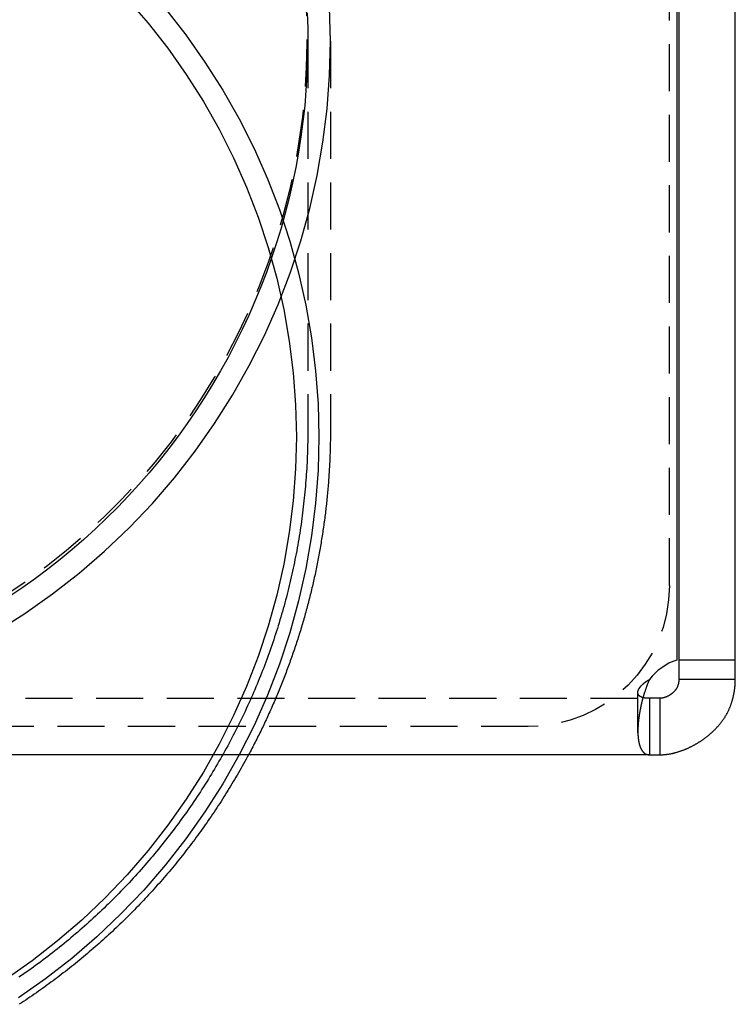
# Model space of a CAD drawing. Extents: x 0 to 1210, y -560 to 176.
# Drawn here: x 1090 to 1128, y -63 to -11 of the extents above; entities that cross this region are included whole.
import ezdxf

# ---------------------------------------------------------------- set-up
doc = ezdxf.new("R2010")
doc.units = 0
doc.header["$LTSCALE"] = 10
doc.linetypes.add('VERDECKT', pattern=[0.375, 0.25, -0.125])
doc.layers.get('0').update_dxf_attribs({"linetype": 'CONTINUOUS'})
doc.layers.add('STEMPEL', color=3, linetype='CONTINUOUS')

# ---------------------------------------------------------------- blocks, each defined once
blk = doc.blocks.new('A$C475546FE')
at = {"color": 1, "linetype": 'VERDECKT', "extrusion": (-2e-16, 1, -2e-16)}
for p, q in [((124.5, -41), (124.5, 9)), ((105.3, -12.09847), (105.3, -32.74261)), ((106.5, -12.09847), (106.5, -32.74535)), ((-123.43888, -47), (123.43888, -47)), ((122.82212, -48.82843), (122.82212, -46.70711)), ((117, -48.5), (-117, -48.5))]:
    blk.add_line(p, q, dxfattribs=at)
at = {"color": 3, "linetype": 'CONTINUOUS', "extrusion": (-2e-16, 1, -2e-16)}
for p, q in [((124.9, 0), (124.9, -44.96736)), ((125, 0), (125, -44.96736)), ((128, -44.96736), (128, 0)), ((128, -44.96736), (125, -44.96736)), ((125, -44.96736), (125, -46)), ((128, -46), (128, -44.96736)), ((126.32, -46), (125, -46)), ((128, -46), (126.32, -46)), ((123.43888, -47), (123.43888, -48.32)), ((124, -47), (123.43888, -47)), ((124, -47), (124, -48.32)), ((123.43888, -48.32), (123.43888, -50)), ((124, -48.32), (124, -50)), ((123.43888, -50), (-123.43888, -50)), ((123.43888, -50), (124, -50))]:
    blk.add_line(p, q, dxfattribs=at)
at = {"color": 1, "linetype": 'VERDECKT'}
for points in [[(88.7648, -43.4485, 0), (90.2783, -42.4888, 0), (91.743, -41.4558, 0), (93.1554, -40.3521, 0), (94.5119, -39.1803, 0), (95.8094, -37.9433, 0), (97.0447, -36.644, 0), (98.2149, -35.2856, 0), (99.3171, -33.8713, 0), (100.349, -32.4046, 0), (101.307, -30.889, 0), (102.19, -29.3281, 0), (102.996, -27.7256, 0), (103.722, -26.0856, 0), (104.366, -24.4118, 0), (104.928, -22.7084, 0), (105.406, -20.9794, 0), (105.799, -19.229, 0), (106.105, -17.4615, 0), (106.324, -15.681, 0), (106.456, -13.8919, 0), (106.5, -12.0985, 0), (106.456, -10.305, 0)], [(105.268, -10.583, 0), (105.293, -11.4093, 0), (105.3, -12.2359, 0), (105.287, -13.0625, 0), (105.255, -13.8885, 0), (105.203, -14.7136, 0), (105.133, -15.5372, 0), (105.043, -16.359, 0), (104.934, -17.1784, 0), (104.805, -17.995, 0), (104.658, -18.8084, 0), (104.492, -19.6182, 0), (104.307, -20.4238, 0), (104.103, -21.2249, 0), (103.881, -22.021, 0), (103.64, -22.8116, 0), (103.38, -23.5964, 0), (103.103, -24.3749, 0), (102.807, -25.1467, 0), (102.493, -25.9114, 0), (102.162, -26.6685, 0), (101.813, -27.4176, 0), (101.446, -28.1584, 0), (101.063, -28.8904, 0), (100.662, -29.6132, 0), (100.245, -30.3264, 0), (99.8108, -31.0296, 0), (99.3605, -31.7225, 0), (98.8942, -32.4047, 0), (98.4121, -33.0757, 0), (97.9145, -33.7353, 0), (97.4016, -34.3831, 0), (96.8737, -35.0186, 0), (96.3311, -35.6417, 0), (95.7741, -36.2518, 0), (95.203, -36.8487, 0), (94.6181, -37.4321, 0), (94.0198, -38.0017, 0), (93.4083, -38.5571, 0), (92.7841, -39.098, 0), (92.1473, -39.6241, 0), (91.4985, -40.1352, 0), (90.8379, -40.631, 0), (90.1659, -41.1111, 0), (89.4828, -41.5754, 0)], [(97.7415, -10.3783, 0), (98.8252, -11.7651, 0), (99.8394, -13.2032, 0), (100.782, -14.6894, 0), (101.65, -16.2199, 0), (102.442, -17.7911, 0), (103.156, -19.3992, 0), (103.79, -21.0404, 0), (104.342, -22.7106, 0), (104.812, -24.406, 0), (105.198, -26.1223, 0), (105.499, -27.8554, 0), (105.715, -29.6012, 0), (105.844, -31.3555, 0), (105.888, -33.114, 0), (105.844, -34.8725, 0), (105.715, -36.6268, 0), (105.499, -38.3726, 0), (105.198, -40.1057, 0), (104.812, -41.822, 0), (104.342, -43.5173, 0), (103.79, -45.1876, 0), (103.156, -46.8287, 0), (102.442, -48.4369, 0), (101.65, -50.0081, 0), (100.782, -51.5386, 0), (99.8394, -53.0247, 0), (98.8252, -54.4629, 0), (97.7415, -55.8496, 0), (96.5909, -57.1816, 0), (95.3764, -58.4556, 0), (94.1006, -59.6685, 0), (92.7668, -60.8174, 0), (91.3782, -61.8997, 0), (89.9381, -62.9125, 0)], [(95.7052, -9.84262, 0), (96.8174, -11.1302, 0), (97.865, -12.4707, 0), (98.8455, -13.861, 0), (99.7564, -15.2976, 0), (100.596, -16.7772, 0), (101.361, -18.296, 0), (102.051, -19.8506, 0), (102.664, -21.4371, 0), (103.198, -23.0517, 0), (103.652, -24.6906, 0), (104.026, -26.3497, 0), (104.317, -28.0251, 0), (104.525, -29.7127, 0), (104.65, -31.4086, 0), (104.692, -33.1085, 0), (104.65, -34.8084, 0), (104.525, -36.5043, 0), (104.317, -38.1919, 0), (104.026, -39.8673, 0), (103.652, -41.5265, 0), (103.198, -43.1653, 0), (102.664, -44.7799, 0), (102.051, -46.3664, 0), (101.361, -47.921, 0), (100.596, -49.4399, 0), (99.7564, -50.9194, 0), (98.8455, -52.356, 0), (97.865, -53.7463, 0), (96.8174, -55.0868, 0), (95.7052, -56.3744, 0), (94.5311, -57.6059, 0), (93.2978, -58.7785, 0), (92.0085, -59.8892, 0), (90.6661, -60.9353, 0), (89.2739, -61.9144, 0)]]:
    blk.add_polyline3d(points, dxfattribs=at)
at = {"color": 1}
for points in [[(105.3, -32.7426, 0), (105.3, -32.9002, 0), (105.299, -33.0577, 0), (105.297, -33.2152, 0), (105.294, -33.3728, 0), (105.291, -33.5303, 0), (105.287, -33.6878, 0), (105.283, -33.8452, 0), (105.277, -34.0027, 0), (105.271, -34.1601, 0), (105.265, -34.3175, 0), (105.257, -34.4749, 0), (105.249, -34.6322, 0), (105.24, -34.7895, 0), (105.231, -34.9468, 0), (105.22, -35.104, 0), (105.209, -35.2611, 0), (105.198, -35.4182, 0), (105.185, -35.5753, 0), (105.172, -35.7323, 0), (105.158, -35.8892, 0), (105.144, -36.0461, 0), (105.129, -36.2029, 0), (105.113, -36.3597, 0), (105.096, -36.5164, 0), (105.079, -36.6729, 0), (105.061, -36.8295, 0), (105.042, -36.9859, 0), (105.023, -37.1423, 0), (105.003, -37.2985, 0), (104.982, -37.4547, 0), (104.961, -37.6108, 0), (104.939, -37.7668, 0), (104.916, -37.9226, 0), (104.892, -38.0784, 0), (104.868, -38.2341, 0), (104.843, -38.3897, 0), (104.818, -38.5451, 0), (104.791, -38.7005, 0), (104.764, -38.8557, 0), (104.737, -39.0108, 0), (104.708, -39.1658, 0), (104.679, -39.3206, 0), (104.649, -39.4753, 0), (104.619, -39.6299, 0), (104.588, -39.7843, 0), (104.556, -39.9386, 0), (104.523, -40.0928, 0), (104.49, -40.2468, 0), (104.456, -40.4007, 0), (104.422, -40.5544, 0), (104.386, -40.7079, 0), (104.351, -40.8613, 0), (104.314, -41.0146, 0), (104.277, -41.1677, 0), (104.239, -41.3206, 0), (104.2, -41.4733, 0), (104.16, -41.6258, 0), (104.12, -41.7782, 0), (104.08, -41.9304, 0), (104.038, -42.0824, 0), (103.996, -42.2343, 0), (103.953, -42.3859, 0), (103.91, -42.5373, 0), (103.866, -42.6886, 0), (103.821, -42.8396, 0), (103.776, -42.9905, 0), (103.729, -43.1411, 0), (103.682, -43.2916, 0), (103.635, -43.4418, 0), (103.587, -43.5918, 0), (103.538, -43.7416, 0), (103.488, -43.8912, 0), (103.438, -44.0405, 0), (103.387, -44.1896, 0), (103.336, -44.3385, 0), (103.283, -44.4872, 0), (103.23, -44.6356, 0), (103.177, -44.7838, 0), (103.123, -44.9317, 0), (103.068, -45.0794, 0), (103.012, -45.2268, 0), (102.956, -45.374, 0), (102.899, -45.521, 0), (102.842, -45.6676, 0), (102.783, -45.8141, 0), (102.724, -45.9602, 0), (102.665, -46.1061, 0), (102.605, -46.2518, 0), (102.544, -46.3971, 0), (102.483, -46.5422, 0), (102.42, -46.687, 0), (102.358, -46.8316, 0), (102.294, -46.9758, 0), (102.23, -47.1198, 0), (102.165, -47.2635, 0), (102.1, -47.4069, 0), (102.034, -47.55, 0), (101.968, -47.6928, 0), (101.9, -47.8353, 0), (101.832, -47.9775, 0), (101.764, -48.1194, 0), (101.695, -48.261, 0), (101.625, -48.4023, 0), (101.555, -48.5433, 0), (101.484, -48.684, 0), (101.412, -48.8243, 0), (101.34, -48.9644, 0), (101.267, -49.1041, 0), (101.193, -49.2435, 0), (101.119, -49.3825, 0), (101.044, -49.5212, 0), (100.969, -49.6596, 0), (100.893, -49.7977, 0), (100.816, -49.9354, 0), (100.739, -50.0728, 0), (100.661, -50.2098, 0), (100.583, -50.3465, 0), (100.504, -50.4828, 0), (100.424, -50.6188, 0), (100.344, -50.7544, 0), (100.263, -50.8897, 0), (100.181, -51.0246, 0), (100.099, -51.1591, 0), (100.017, -51.2933, 0), (99.9334, -51.4271, 0), (99.8496, -51.5605, 0), (99.7651, -51.6936, 0), (99.68, -51.8262, 0), (99.5944, -51.9585, 0), (99.5081, -52.0904, 0), (99.4213, -52.2219, 0), (99.3338, -52.3531, 0), (99.2458, -52.4838, 0), (99.1572, -52.6142, 0), (99.0681, -52.7441, 0), (98.9783, -52.8736, 0), (98.8879, -53.0028, 0), (98.797, -53.1315, 0), (98.7055, -53.2599, 0), (98.6134, -53.3878, 0), (98.5208, -53.5153, 0), (98.4275, -53.6423, 0), (98.3337, -53.769, 0), (98.2394, -53.8953, 0), (98.1444, -54.0211, 0), (98.0489, -54.1465, 0), (97.9528, -54.2714, 0), (97.8562, -54.3959, 0), (97.759, -54.52, 0), (97.6613, -54.6437, 0), (97.563, -54.7669, 0), (97.4641, -54.8896, 0), (97.3647, -55.012, 0), (97.2648, -55.1338, 0), (97.1643, -55.2553, 0), (97.0632, -55.3763, 0), (96.9616, -55.4968, 0), (96.8595, -55.6168, 0), (96.7569, -55.7365, 0), (96.6537, -55.8556, 0), (96.5499, -55.9743, 0), (96.4457, -56.0925, 0), (96.3409, -56.2103, 0), (96.2356, -56.3276, 0), (96.1298, -56.4444, 0), (96.0234, -56.5608, 0), (95.9166, -56.6767, 0), (95.8092, -56.7921, 0), (95.7013, -56.907, 0), (95.5929, -57.0214, 0), (95.484, -57.1354, 0), (95.3745, -57.2489, 0), (95.2646, -57.3619, 0), (95.1542, -57.4744, 0), (95.0432, -57.5864, 0), (94.9318, -57.6979, 0), (94.8199, -57.8089, 0), (94.7075, -57.9194, 0), (94.5946, -58.0294, 0), (94.4812, -58.1389, 0), (94.3673, -58.2479, 0), (94.2529, -58.3564, 0), (94.1381, -58.4644, 0), (94.0227, -58.5719, 0), (93.9069, -58.6789, 0), (93.7906, -58.7853, 0), (93.6739, -58.8913, 0), (93.5566, -58.9967, 0), (93.4389, -59.1016, 0), (93.3208, -59.2059, 0), (93.2021, -59.3098, 0), (93.083, -59.4131, 0), (92.9635, -59.5159, 0), (92.8435, -59.6181, 0), (92.723, -59.7198, 0), (92.6021, -59.821, 0), (92.4807, -59.9216, 0), (92.3589, -60.0217, 0), (92.2366, -60.1212, 0), (92.1139, -60.2202, 0), (91.9908, -60.3187, 0), (91.8672, -60.4166, 0), (91.7432, -60.5139, 0), (91.6187, -60.6107, 0), (91.4938, -60.7069, 0), (91.3685, -60.8026, 0), (91.2427, -60.8977, 0), (91.1166, -60.9923, 0), (90.99, -61.0862, 0), (90.8629, -61.1797, 0), (90.7355, -61.2725, 0), (90.6076, -61.3648, 0), (90.4794, -61.4564, 0), (90.3507, -61.5476, 0), (90.2216, -61.6381, 0), (90.0921, -61.7281, 0), (89.9622, -61.8174, 0)], [(106.5, -32.7454, 0), (106.5, -32.8395, 0), (106.5, -32.9336, 0), (106.499, -33.0277, 0), (106.498, -33.1218, 0), (106.497, -33.2159, 0), (106.496, -33.31, 0), (106.494, -33.4041, 0), (106.492, -33.4981, 0), (106.49, -33.5922, 0), (106.488, -33.6863, 0), (106.485, -33.7804, 0), (106.482, -33.8744, 0), (106.479, -33.9685, 0), (106.476, -34.0625, 0), (106.472, -34.1566, 0), (106.469, -34.2506, 0), (106.465, -34.3446, 0), (106.46, -34.4386, 0), (106.456, -34.5326, 0), (106.451, -34.6266, 0), (106.446, -34.7206, 0), (106.441, -34.8145, 0), (106.435, -34.9085, 0), (106.43, -35.0024, 0), (106.424, -35.0963, 0), (106.417, -35.1902, 0), (106.411, -35.2841, 0), (106.404, -35.378, 0), (106.397, -35.4718, 0), (106.39, -35.5656, 0), (106.383, -35.6595, 0), (106.375, -35.7533, 0), (106.367, -35.847, 0), (106.359, -35.9408, 0), (106.35, -36.0345, 0), (106.342, -36.1282, 0), (106.333, -36.2219, 0), (106.324, -36.3156, 0), (106.314, -36.4092, 0), (106.305, -36.5028, 0), (106.295, -36.5964, 0), (106.285, -36.69, 0), (106.275, -36.7835, 0), (106.264, -36.877, 0), (106.253, -36.9705, 0), (106.242, -37.064, 0), (106.231, -37.1574, 0), (106.219, -37.2508, 0), (106.207, -37.3441, 0), (106.195, -37.4375, 0), (106.183, -37.5308, 0), (106.171, -37.6241, 0), (106.158, -37.7173, 0), (106.145, -37.8105, 0), (106.132, -37.9037, 0), (106.118, -37.9968, 0), (106.105, -38.0899, 0), (106.091, -38.183, 0), (106.076, -38.276, 0), (106.062, -38.369, 0), (106.047, -38.462, 0), (106.032, -38.5549, 0), (106.017, -38.6478, 0), (106.002, -38.7406, 0), (105.986, -38.8334, 0), (105.97, -38.9262, 0), (105.954, -39.0189, 0), (105.938, -39.1116, 0), (105.921, -39.2043, 0), (105.905, -39.2968, 0), (105.888, -39.3894, 0), (105.87, -39.4819, 0), (105.853, -39.5744, 0), (105.835, -39.6668, 0), (105.817, -39.7592, 0), (105.799, -39.8515, 0), (105.78, -39.9438, 0), (105.762, -40.036, 0), (105.743, -40.1282, 0), (105.723, -40.2203, 0), (105.704, -40.3124, 0), (105.684, -40.4044, 0), (105.664, -40.4964, 0), (105.644, -40.5883, 0), (105.624, -40.6802, 0), (105.603, -40.7721, 0), (105.582, -40.8638, 0), (105.561, -40.9555, 0), (105.54, -41.0472, 0), (105.519, -41.1388, 0), (105.497, -41.2304, 0), (105.475, -41.3219, 0), (105.452, -41.4133, 0), (105.43, -41.5047, 0), (105.407, -41.596, 0), (105.384, -41.6873, 0), (105.361, -41.7785, 0), (105.338, -41.8696, 0), (105.314, -41.9607, 0), (105.29, -42.0517, 0), (105.266, -42.1427, 0), (105.241, -42.2336, 0), (105.217, -42.3244, 0), (105.192, -42.4152, 0), (105.167, -42.5059, 0), (105.142, -42.5965, 0), (105.116, -42.6871, 0), (105.09, -42.7776, 0), (105.064, -42.8681, 0), (105.038, -42.9584, 0), (105.011, -43.0487, 0), (104.985, -43.139, 0), (104.958, -43.2292, 0), (104.93, -43.3193, 0), (104.903, -43.4093, 0), (104.875, -43.4992, 0), (104.847, -43.5891, 0), (104.819, -43.6789, 0), (104.791, -43.7687, 0), (104.762, -43.8583, 0), (104.734, -43.9479, 0), (104.704, -44.0374, 0), (104.675, -44.1269, 0), (104.646, -44.2162, 0), (104.616, -44.3055, 0), (104.586, -44.3947, 0), (104.556, -44.4839, 0), (104.525, -44.5729, 0), (104.494, -44.6619, 0), (104.464, -44.7508, 0), (104.432, -44.8396, 0), (104.401, -44.9283, 0), (104.369, -45.017, 0), (104.338, -45.1056, 0), (104.305, -45.194, 0), (104.273, -45.2824, 0), (104.241, -45.3708, 0), (104.208, -45.459, 0), (104.175, -45.5472, 0), (104.142, -45.6352, 0), (104.108, -45.7232, 0), (104.075, -45.8111, 0), (104.041, -45.8989, 0), (104.007, -45.9866, 0), (103.972, -46.0743, 0), (103.938, -46.1618, 0), (103.903, -46.2493, 0), (103.868, -46.3366, 0), (103.833, -46.4239, 0), (103.797, -46.5111, 0), (103.761, -46.5982, 0), (103.725, -46.6852, 0), (103.689, -46.7721, 0), (103.653, -46.8589, 0), (103.616, -46.9456, 0), (103.58, -47.0322, 0), (103.542, -47.1187, 0), (103.505, -47.2052, 0), (103.468, -47.2915, 0), (103.43, -47.3778, 0), (103.392, -47.4639, 0), (103.354, -47.5499, 0), (103.316, -47.6359, 0), (103.277, -47.7217, 0), (103.238, -47.8075, 0), (103.199, -47.8931, 0), (103.16, -47.9787, 0), (103.12, -48.0641, 0), (103.081, -48.1495, 0), (103.041, -48.2347, 0), (103.001, -48.3198, 0), (102.96, -48.4049, 0), (102.92, -48.4898, 0), (102.879, -48.5746, 0), (102.838, -48.6593, 0), (102.796, -48.7439, 0), (102.755, -48.8284, 0), (102.713, -48.9128, 0), (102.671, -48.9971, 0), (102.629, -49.0813, 0), (102.587, -49.1654, 0), (102.544, -49.2494, 0), (102.502, -49.3332, 0), (102.459, -49.417, 0), (102.415, -49.5006, 0), (102.372, -49.5841, 0), (102.328, -49.6675, 0), (102.285, -49.7508, 0), (102.24, -49.834, 0), (102.196, -49.917, 0), (102.152, -50, 0)], [(123.095, -46.9701, 0), (123.089, -46.9682, 0), (123.083, -46.9663, 0), (123.077, -46.9644, 0), (123.071, -46.9624, 0), (123.066, -46.9604, 0), (123.06, -46.9583, 0), (123.055, -46.9562, 0), (123.049, -46.9541, 0), (123.044, -46.952, 0), (123.039, -46.9498, 0), (123.033, -46.9476, 0), (123.028, -46.9454, 0), (123.023, -46.9431, 0), (123.018, -46.9408, 0), (123.013, -46.9385, 0), (123.008, -46.9361, 0), (123.003, -46.9337, 0), (122.998, -46.9313, 0), (122.994, -46.9289, 0), (122.989, -46.9264, 0), (122.984, -46.9239, 0), (122.98, -46.9214, 0), (122.975, -46.9188, 0), (122.971, -46.9162, 0), (122.966, -46.9136, 0), (122.962, -46.9109, 0), (122.958, -46.9082, 0), (122.954, -46.9055, 0), (122.95, -46.9028, 0), (122.946, -46.9, 0), (122.942, -46.8972, 0), (122.938, -46.8944, 0), (122.934, -46.8916, 0), (122.93, -46.8887, 0), (122.927, -46.8858, 0), (122.923, -46.8828, 0), (122.919, -46.8799, 0), (122.916, -46.8769, 0), (122.912, -46.8739, 0), (122.909, -46.8708, 0), (122.906, -46.8677, 0), (122.903, -46.8646, 0), (122.899, -46.8615, 0), (122.896, -46.8584, 0), (122.893, -46.8552, 0), (122.89, -46.852, 0), (122.887, -46.8487, 0), (122.885, -46.8455, 0), (122.882, -46.8422, 0), (122.879, -46.8389, 0), (122.877, -46.8355, 0), (122.874, -46.8321, 0), (122.871, -46.8288, 0), (122.869, -46.8253, 0), (122.867, -46.8219, 0), (122.864, -46.8184, 0), (122.862, -46.8149, 0), (122.86, -46.8114, 0), (122.858, -46.8078, 0), (122.856, -46.8043, 0), (122.854, -46.8007, 0), (122.852, -46.797, 0), (122.85, -46.7934, 0), (122.848, -46.7897, 0), (122.847, -46.786, 0), (122.845, -46.7823, 0), (122.844, -46.7786, 0), (122.842, -46.7748, 0), (122.841, -46.771, 0), (122.839, -46.7672, 0), (122.838, -46.7633, 0), (122.837, -46.7595, 0), (122.836, -46.7556, 0), (122.835, -46.7516, 0), (122.834, -46.7477, 0), (122.833, -46.7437, 0), (122.832, -46.7398, 0), (122.831, -46.7357, 0), (122.83, -46.7317, 0), (122.829, -46.7277, 0), (122.829, -46.7236, 0), (122.828, -46.7195, 0), (122.828, -46.7153, 0), (122.827, -46.7112, 0), (122.827, -46.707, 0), (122.827, -46.7028, 0), (122.827, -46.6986, 0), (122.827, -46.6944, 0), (122.826, -46.6901, 0), (122.826, -46.6858, 0), (122.827, -46.6815, 0), (122.827, -46.6772, 0), (122.827, -46.6729, 0), (122.827, -46.6685, 0), (122.828, -46.6641, 0), (122.828, -46.6597, 0), (122.828, -46.6553, 0), (122.829, -46.6508, 0), (122.83, -46.6463, 0), (122.83, -46.6418, 0), (122.831, -46.6373, 0), (122.832, -46.6328, 0), (122.833, -46.6282, 0), (122.834, -46.6236, 0), (122.835, -46.619, 0), (122.836, -46.6144, 0), (122.837, -46.6098, 0), (122.838, -46.6051, 0), (122.84, -46.6004, 0), (122.841, -46.5957, 0), (122.842, -46.591, 0), (122.844, -46.5863, 0), (122.846, -46.5815, 0), (122.847, -46.5768, 0), (122.849, -46.572, 0), (122.851, -46.5671, 0), (122.853, -46.5623, 0), (122.855, -46.5575, 0), (122.857, -46.5526, 0), (122.859, -46.5477, 0), (122.861, -46.5428, 0), (122.863, -46.5379, 0), (122.865, -46.5329, 0), (122.868, -46.5279, 0), (122.87, -46.523, 0), (122.873, -46.518, 0), (122.875, -46.5129, 0), (122.878, -46.5079, 0), (122.881, -46.5028, 0), (122.883, -46.4978, 0), (122.886, -46.4927, 0), (122.889, -46.4876, 0), (122.892, -46.4825, 0), (122.895, -46.4773, 0), (122.898, -46.4722, 0), (122.901, -46.467, 0), (122.905, -46.4618, 0), (122.908, -46.4566, 0), (122.912, -46.4513, 0), (122.915, -46.4461, 0), (122.919, -46.4408, 0), (122.922, -46.4356, 0), (122.926, -46.4303, 0), (122.93, -46.425, 0), (122.933, -46.4197, 0), (122.937, -46.4143, 0), (122.941, -46.409, 0), (122.945, -46.4036, 0), (122.95, -46.3982, 0), (122.954, -46.3928, 0), (122.958, -46.3874, 0), (122.962, -46.3819, 0), (122.967, -46.3765, 0), (122.971, -46.371, 0), (122.976, -46.3656, 0), (122.98, -46.3601, 0), (122.985, -46.3546, 0), (122.99, -46.349, 0), (122.995, -46.3435, 0), (123, -46.338, 0), (123.005, -46.3324, 0), (123.01, -46.3269, 0), (123.015, -46.3214, 0), (123.02, -46.3159, 0), (123.025, -46.3103, 0), (123.03, -46.3048, 0), (123.036, -46.2993, 0), (123.041, -46.2937, 0), (123.047, -46.2882, 0), (123.052, -46.2827, 0), (123.058, -46.2772, 0), (123.064, -46.2717, 0), (123.069, -46.2662, 0), (123.075, -46.2607, 0), (123.081, -46.2551, 0), (123.087, -46.2496, 0), (123.093, -46.2441, 0), (123.099, -46.2387, 0), (123.105, -46.2332, 0), (123.112, -46.2277, 0), (123.118, -46.2222, 0), (123.124, -46.2167, 0), (123.131, -46.2113, 0), (123.137, -46.2058, 0), (123.144, -46.2003, 0), (123.15, -46.1949, 0), (123.157, -46.1895, 0), (123.164, -46.184, 0), (123.171, -46.1786, 0), (123.177, -46.1732, 0), (123.184, -46.1678, 0), (123.191, -46.1623, 0), (123.198, -46.157, 0), (123.205, -46.1516, 0), (123.213, -46.1462, 0), (123.22, -46.1408, 0), (123.227, -46.1354, 0), (123.235, -46.1301, 0), (123.242, -46.1247, 0), (123.25, -46.1194, 0), (123.257, -46.1141, 0), (123.265, -46.1088, 0), (123.272, -46.1035, 0), (123.28, -46.0982, 0), (123.288, -46.0929, 0), (123.296, -46.0876, 0), (123.304, -46.0824, 0), (123.312, -46.0771, 0), (123.32, -46.0719, 0), (123.328, -46.0667, 0), (123.336, -46.0614, 0), (123.344, -46.0563, 0), (123.353, -46.0511, 0), (123.361, -46.0459, 0), (123.369, -46.0407, 0), (123.378, -46.0356, 0), (123.386, -46.0305, 0), (123.395, -46.0254, 0), (123.404, -46.0203, 0), (123.412, -46.0152, 0), (123.421, -46.0101, 0), (123.43, -46.005, 0), (123.439, -46, 0)]]:
    blk.add_polyline3d(points, dxfattribs=at)
at = {"color": 3}
for points in [[(123.439, -46, 0), (123.428, -46.0243, 0), (123.418, -46.0487, 0), (123.407, -46.0732, 0), (123.397, -46.0977, 0), (123.386, -46.1224, 0), (123.376, -46.1471, 0), (123.366, -46.1719, 0), (123.356, -46.1968, 0), (123.346, -46.2218, 0), (123.336, -46.2468, 0), (123.326, -46.272, 0), (123.316, -46.2972, 0), (123.306, -46.3224, 0), (123.297, -46.3478, 0), (123.287, -46.3732, 0), (123.278, -46.3986, 0), (123.269, -46.4242, 0), (123.259, -46.4498, 0), (123.25, -46.4754, 0), (123.241, -46.5011, 0), (123.232, -46.5269, 0), (123.223, -46.5527, 0), (123.215, -46.5786, 0), (123.206, -46.6045, 0), (123.197, -46.6305, 0), (123.189, -46.6566, 0), (123.181, -46.6826, 0), (123.172, -46.7088, 0), (123.164, -46.7349, 0), (123.156, -46.7611, 0), (123.148, -46.7874, 0), (123.14, -46.8136, 0), (123.132, -46.84, 0), (123.124, -46.8663, 0), (123.117, -46.8927, 0), (123.109, -46.9191, 0), (123.102, -46.9456, 0), (123.094, -46.972, 0), (123.087, -46.9985, 0), (123.08, -47.025, 0), (123.073, -47.0516, 0), (123.066, -47.0781, 0), (123.059, -47.1047, 0), (123.052, -47.1313, 0), (123.045, -47.1579, 0), (123.039, -47.1845, 0), (123.032, -47.2112, 0), (123.026, -47.2378, 0), (123.02, -47.2645, 0), (123.013, -47.2911, 0), (123.007, -47.3178, 0), (123.001, -47.3445, 0), (122.995, -47.3711, 0), (122.989, -47.3978, 0), (122.984, -47.4244, 0), (122.978, -47.4509, 0), (122.973, -47.4773, 0), (122.967, -47.5037, 0), (122.962, -47.5299, 0), (122.957, -47.5561, 0), (122.952, -47.5822, 0), (122.947, -47.6082, 0), (122.942, -47.6341, 0), (122.937, -47.6599, 0), (122.932, -47.6856, 0), (122.928, -47.7112, 0), (122.923, -47.7367, 0), (122.919, -47.7622, 0), (122.914, -47.7875, 0), (122.91, -47.8127, 0), (122.906, -47.8379, 0), (122.902, -47.8629, 0), (122.898, -47.8879, 0), (122.895, -47.9127, 0), (122.891, -47.9374, 0), (122.887, -47.9621, 0), (122.884, -47.9866, 0), (122.881, -48.011, 0), (122.877, -48.0354, 0), (122.874, -48.0596, 0), (122.871, -48.0837, 0), (122.868, -48.1077, 0), (122.865, -48.1316, 0), (122.863, -48.1554, 0), (122.86, -48.1791, 0), (122.857, -48.2026, 0), (122.855, -48.2261, 0), (122.853, -48.2494, 0), (122.85, -48.2726, 0), (122.848, -48.2958, 0), (122.846, -48.3188, 0), (122.844, -48.3416, 0), (122.842, -48.3644, 0), (122.841, -48.3871, 0), (122.839, -48.4096, 0), (122.838, -48.432, 0), (122.836, -48.4543, 0), (122.835, -48.4764, 0), (122.834, -48.4985, 0), (122.832, -48.5204, 0), (122.831, -48.5422, 0), (122.831, -48.5639, 0), (122.83, -48.5854, 0), (122.829, -48.6068, 0), (122.828, -48.6281, 0), (122.828, -48.6493, 0), (122.827, -48.6703, 0), (122.827, -48.6912, 0), (122.827, -48.712, 0), (122.827, -48.7326, 0), (122.827, -48.7532, 0), (122.827, -48.7735, 0), (122.827, -48.7938, 0), (122.827, -48.8139, 0), (122.828, -48.8338, 0), (122.828, -48.8537, 0), (122.829, -48.8734, 0), (122.829, -48.8929, 0), (122.83, -48.9123, 0), (122.831, -48.9316, 0), (122.832, -48.9507, 0), (122.833, -48.9697, 0), (122.834, -48.9886, 0), (122.835, -49.0073, 0), (122.837, -49.0258, 0), (122.838, -49.0442, 0), (122.84, -49.0625, 0), (122.842, -49.0806, 0), (122.843, -49.0986, 0), (122.845, -49.1164, 0), (122.847, -49.1341, 0), (122.849, -49.1516, 0), (122.851, -49.169, 0), (122.854, -49.1862, 0), (122.856, -49.2032, 0), (122.858, -49.2201, 0), (122.861, -49.2369, 0), (122.864, -49.2535, 0), (122.866, -49.2699, 0), (122.869, -49.2862, 0), (122.872, -49.3023, 0), (122.875, -49.3183, 0), (122.878, -49.3341, 0), (122.881, -49.3497, 0), (122.885, -49.3652, 0), (122.888, -49.3805, 0), (122.892, -49.3956, 0), (122.895, -49.4106, 0), (122.899, -49.4254, 0), (122.903, -49.4401, 0), (122.907, -49.4546, 0), (122.911, -49.4689, 0), (122.915, -49.483, 0), (122.919, -49.497, 0), (122.923, -49.5108, 0), (122.928, -49.5244, 0), (122.932, -49.5379, 0), (122.937, -49.5512, 0), (122.942, -49.5643, 0), (122.946, -49.5772, 0), (122.951, -49.59, 0), (122.956, -49.6026, 0), (122.961, -49.615, 0), (122.967, -49.6272, 0), (122.972, -49.6392, 0), (122.977, -49.6511, 0), (122.983, -49.6628, 0), (122.988, -49.6743, 0), (122.994, -49.6856, 0), (123, -49.6967, 0), (123.005, -49.7076, 0), (123.011, -49.7184, 0), (123.017, -49.729, 0), (123.023, -49.7394, 0), (123.03, -49.7496, 0), (123.036, -49.7596, 0), (123.042, -49.7694, 0), (123.049, -49.779, 0), (123.056, -49.7884, 0), (123.062, -49.7977, 0), (123.069, -49.8067, 0), (123.076, -49.8156, 0), (123.083, -49.8242, 0), (123.09, -49.8327, 0), (123.097, -49.8409, 0), (123.104, -49.849, 0), (123.112, -49.8569, 0), (123.119, -49.8645, 0), (123.127, -49.872, 0), (123.134, -49.8792, 0), (123.142, -49.8863, 0), (123.15, -49.8932, 0), (123.158, -49.8998, 0), (123.166, -49.9063, 0), (123.174, -49.9125, 0), (123.182, -49.9185, 0), (123.19, -49.9244, 0), (123.199, -49.93, 0), (123.207, -49.9354, 0), (123.216, -49.9406, 0), (123.225, -49.9456, 0), (123.233, -49.9503, 0), (123.242, -49.9549, 0), (123.251, -49.9592, 0), (123.26, -49.9634, 0), (123.269, -49.9673, 0), (123.279, -49.971, 0), (123.288, -49.9745, 0), (123.297, -49.9777, 0), (123.307, -49.9808, 0), (123.316, -49.9836, 0), (123.326, -49.9862, 0), (123.336, -49.9886, 0), (123.346, -49.9907, 0), (123.356, -49.9927, 0), (123.366, -49.9944, 0), (123.376, -49.9959, 0), (123.386, -49.9971, 0), (123.397, -49.9982, 0), (123.407, -49.999, 0), (123.418, -49.9995, 0), (123.428, -49.9999, 0), (123.439, -50, 0)], [(124, -50, 0), (124.024, -49.9999, 0), (124.049, -49.9995, 0), (124.073, -49.999, 0), (124.098, -49.9982, 0), (124.122, -49.9971, 0), (124.147, -49.9959, 0), (124.172, -49.9944, 0), (124.197, -49.9927, 0), (124.222, -49.9907, 0), (124.247, -49.9886, 0), (124.272, -49.9862, 0), (124.297, -49.9836, 0), (124.323, -49.9808, 0), (124.348, -49.9777, 0), (124.373, -49.9745, 0), (124.399, -49.971, 0), (124.424, -49.9673, 0), (124.45, -49.9634, 0), (124.476, -49.9592, 0), (124.501, -49.9549, 0), (124.527, -49.9503, 0), (124.553, -49.9456, 0), (124.579, -49.9406, 0), (124.605, -49.9354, 0), (124.631, -49.93, 0), (124.657, -49.9244, 0), (124.683, -49.9185, 0), (124.709, -49.9125, 0), (124.735, -49.9063, 0), (124.761, -49.8998, 0), (124.787, -49.8932, 0), (124.813, -49.8863, 0), (124.84, -49.8792, 0), (124.866, -49.872, 0), (124.892, -49.8645, 0), (124.918, -49.8569, 0), (124.945, -49.849, 0), (124.971, -49.8409, 0), (124.997, -49.8327, 0), (125.024, -49.8242, 0), (125.05, -49.8156, 0), (125.077, -49.8067, 0), (125.103, -49.7977, 0), (125.129, -49.7884, 0), (125.156, -49.779, 0), (125.182, -49.7694, 0), (125.208, -49.7596, 0), (125.235, -49.7496, 0), (125.261, -49.7394, 0), (125.288, -49.729, 0), (125.314, -49.7184, 0), (125.34, -49.7076, 0), (125.367, -49.6967, 0), (125.393, -49.6856, 0), (125.419, -49.6743, 0), (125.446, -49.6628, 0), (125.472, -49.6511, 0), (125.498, -49.6392, 0), (125.524, -49.6272, 0), (125.55, -49.615, 0), (125.576, -49.6026, 0), (125.603, -49.59, 0), (125.629, -49.5772, 0), (125.655, -49.5643, 0), (125.681, -49.5512, 0), (125.707, -49.5379, 0), (125.732, -49.5244, 0), (125.758, -49.5108, 0), (125.784, -49.497, 0), (125.81, -49.483, 0), (125.836, -49.4689, 0), (125.861, -49.4546, 0), (125.887, -49.4401, 0), (125.912, -49.4254, 0), (125.938, -49.4106, 0), (125.963, -49.3956, 0), (125.988, -49.3805, 0), (126.014, -49.3652, 0), (126.039, -49.3497, 0), (126.064, -49.3341, 0), (126.089, -49.3183, 0), (126.114, -49.3023, 0), (126.139, -49.2862, 0), (126.164, -49.2699, 0), (126.188, -49.2535, 0), (126.213, -49.2369, 0), (126.237, -49.2201, 0), (126.262, -49.2032, 0), (126.286, -49.1862, 0), (126.311, -49.169, 0), (126.335, -49.1516, 0), (126.359, -49.1341, 0), (126.383, -49.1164, 0), (126.407, -49.0986, 0), (126.43, -49.0806, 0), (126.454, -49.0625, 0), (126.478, -49.0442, 0), (126.501, -49.0258, 0), (126.524, -49.0073, 0), (126.548, -48.9886, 0), (126.571, -48.9697, 0), (126.594, -48.9507, 0), (126.616, -48.9316, 0), (126.639, -48.9123, 0), (126.662, -48.8929, 0), (126.684, -48.8734, 0), (126.707, -48.8537, 0), (126.729, -48.8338, 0), (126.751, -48.8139, 0), (126.773, -48.7938, 0), (126.795, -48.7735, 0), (126.816, -48.7532, 0), (126.838, -48.7326, 0), (126.859, -48.712, 0), (126.88, -48.6912, 0), (126.901, -48.6703, 0), (126.922, -48.6493, 0), (126.943, -48.6281, 0), (126.964, -48.6068, 0), (126.984, -48.5854, 0), (127.004, -48.5639, 0), (127.024, -48.5422, 0), (127.044, -48.5204, 0), (127.064, -48.4985, 0), (127.084, -48.4764, 0), (127.103, -48.4543, 0), (127.123, -48.432, 0), (127.142, -48.4096, 0), (127.161, -48.3871, 0), (127.179, -48.3644, 0), (127.198, -48.3416, 0), (127.216, -48.3188, 0), (127.234, -48.2958, 0), (127.252, -48.2726, 0), (127.27, -48.2494, 0), (127.288, -48.2261, 0), (127.305, -48.2026, 0), (127.323, -48.1791, 0), (127.34, -48.1554, 0), (127.356, -48.1316, 0), (127.373, -48.1077, 0), (127.39, -48.0837, 0), (127.406, -48.0596, 0), (127.422, -48.0354, 0), (127.438, -48.011, 0), (127.453, -47.9866, 0), (127.469, -47.9621, 0), (127.484, -47.9374, 0), (127.499, -47.9127, 0), (127.513, -47.8879, 0), (127.528, -47.8629, 0), (127.542, -47.8379, 0), (127.556, -47.8127, 0), (127.57, -47.7875, 0), (127.583, -47.7622, 0), (127.597, -47.7367, 0), (127.61, -47.7112, 0), (127.623, -47.6856, 0), (127.635, -47.6599, 0), (127.648, -47.6341, 0), (127.66, -47.6082, 0), (127.672, -47.5822, 0), (127.683, -47.5561, 0), (127.695, -47.5299, 0), (127.706, -47.5037, 0), (127.717, -47.4773, 0), (127.727, -47.4509, 0), (127.738, -47.4244, 0), (127.748, -47.3978, 0), (127.758, -47.3711, 0), (127.767, -47.3445, 0), (127.777, -47.3178, 0), (127.786, -47.2911, 0), (127.795, -47.2645, 0), (127.804, -47.2378, 0), (127.812, -47.2112, 0), (127.821, -47.1845, 0), (127.829, -47.1579, 0), (127.837, -47.1313, 0), (127.844, -47.1047, 0), (127.852, -47.0781, 0), (127.859, -47.0516, 0), (127.866, -47.025, 0), (127.873, -46.9985, 0), (127.88, -46.972, 0), (127.886, -46.9456, 0), (127.893, -46.9191, 0), (127.899, -46.8927, 0), (127.905, -46.8663, 0), (127.911, -46.84, 0), (127.916, -46.8136, 0), (127.921, -46.7874, 0), (127.927, -46.7611, 0), (127.932, -46.7349, 0), (127.936, -46.7088, 0), (127.941, -46.6826, 0), (127.945, -46.6566, 0), (127.95, -46.6305, 0), (127.954, -46.6045, 0), (127.958, -46.5786, 0), (127.961, -46.5527, 0), (127.965, -46.5269, 0), (127.968, -46.5011, 0), (127.971, -46.4754, 0), (127.974, -46.4498, 0), (127.977, -46.4242, 0), (127.98, -46.3986, 0), (127.982, -46.3732, 0), (127.985, -46.3478, 0), (127.987, -46.3224, 0), (127.989, -46.2972, 0), (127.991, -46.272, 0), (127.992, -46.2468, 0), (127.994, -46.2218, 0), (127.995, -46.1968, 0), (127.996, -46.1719, 0), (127.997, -46.1471, 0), (127.998, -46.1224, 0), (127.999, -46.0977, 0), (127.999, -46.0732, 0), (128, -46.0487, 0), (128, -46.0243, 0), (128, -46, 0)], [(125, -46, 0), (125, -46.0061, 0), (125, -46.0122, 0), (125, -46.0183, 0), (125, -46.0244, 0), (125, -46.0306, 0), (124.999, -46.0368, 0), (124.999, -46.043, 0), (124.999, -46.0492, 0), (124.998, -46.0555, 0), (124.998, -46.0617, 0), (124.998, -46.068, 0), (124.997, -46.0743, 0), (124.997, -46.0806, 0), (124.996, -46.0869, 0), (124.996, -46.0933, 0), (124.995, -46.0997, 0), (124.994, -46.106, 0), (124.994, -46.1124, 0), (124.993, -46.1189, 0), (124.992, -46.1253, 0), (124.991, -46.1317, 0), (124.99, -46.1382, 0), (124.989, -46.1447, 0), (124.988, -46.1511, 0), (124.987, -46.1576, 0), (124.986, -46.1641, 0), (124.985, -46.1707, 0), (124.984, -46.1772, 0), (124.983, -46.1837, 0), (124.982, -46.1903, 0), (124.98, -46.1968, 0), (124.979, -46.2034, 0), (124.978, -46.21, 0), (124.976, -46.2166, 0), (124.975, -46.2232, 0), (124.973, -46.2298, 0), (124.972, -46.2364, 0), (124.97, -46.243, 0), (124.968, -46.2496, 0), (124.967, -46.2563, 0), (124.965, -46.2629, 0), (124.963, -46.2695, 0), (124.961, -46.2762, 0), (124.959, -46.2828, 0), (124.957, -46.2895, 0), (124.955, -46.2961, 0), (124.953, -46.3028, 0), (124.951, -46.3095, 0), (124.949, -46.3161, 0), (124.946, -46.3228, 0), (124.944, -46.3294, 0), (124.942, -46.3361, 0), (124.939, -46.3428, 0), (124.937, -46.3494, 0), (124.934, -46.3561, 0), (124.932, -46.3627, 0), (124.929, -46.3693, 0), (124.926, -46.3759, 0), (124.924, -46.3825, 0), (124.921, -46.389, 0), (124.918, -46.3955, 0), (124.915, -46.402, 0), (124.912, -46.4085, 0), (124.909, -46.415, 0), (124.906, -46.4214, 0), (124.902, -46.4278, 0), (124.899, -46.4342, 0), (124.896, -46.4405, 0), (124.892, -46.4469, 0), (124.889, -46.4532, 0), (124.886, -46.4595, 0), (124.882, -46.4657, 0), (124.878, -46.472, 0), (124.875, -46.4782, 0), (124.871, -46.4844, 0), (124.867, -46.4905, 0), (124.863, -46.4967, 0), (124.859, -46.5028, 0), (124.855, -46.5088, 0), (124.851, -46.5149, 0), (124.847, -46.5209, 0), (124.843, -46.5269, 0), (124.839, -46.5329, 0), (124.835, -46.5388, 0), (124.831, -46.5448, 0), (124.826, -46.5507, 0), (124.822, -46.5565, 0), (124.818, -46.5624, 0), (124.813, -46.5682, 0), (124.809, -46.5739, 0), (124.804, -46.5797, 0), (124.799, -46.5854, 0), (124.795, -46.5911, 0), (124.79, -46.5968, 0), (124.785, -46.6024, 0), (124.781, -46.608, 0), (124.776, -46.6136, 0), (124.771, -46.6191, 0), (124.766, -46.6246, 0), (124.761, -46.6301, 0), (124.756, -46.6356, 0), (124.751, -46.641, 0), (124.746, -46.6464, 0), (124.741, -46.6517, 0), (124.736, -46.657, 0), (124.731, -46.6623, 0), (124.725, -46.6676, 0), (124.72, -46.6728, 0), (124.715, -46.678, 0), (124.709, -46.6832, 0), (124.704, -46.6883, 0), (124.699, -46.6934, 0), (124.693, -46.6984, 0), (124.688, -46.7035, 0), (124.682, -46.7085, 0), (124.677, -46.7134, 0), (124.671, -46.7183, 0), (124.665, -46.7232, 0), (124.66, -46.7281, 0), (124.654, -46.7329, 0), (124.648, -46.7377, 0), (124.643, -46.7424, 0), (124.637, -46.7471, 0), (124.631, -46.7518, 0), (124.625, -46.7565, 0), (124.619, -46.7611, 0), (124.614, -46.7656, 0), (124.608, -46.7702, 0), (124.602, -46.7746, 0), (124.596, -46.7791, 0), (124.59, -46.7835, 0), (124.584, -46.7879, 0), (124.578, -46.7922, 0), (124.572, -46.7965, 0), (124.565, -46.8008, 0), (124.559, -46.805, 0), (124.553, -46.8092, 0), (124.547, -46.8134, 0), (124.541, -46.8175, 0), (124.535, -46.8216, 0), (124.528, -46.8256, 0), (124.522, -46.8296, 0), (124.516, -46.8335, 0), (124.51, -46.8374, 0), (124.503, -46.8413, 0), (124.497, -46.8451, 0), (124.491, -46.8489, 0), (124.484, -46.8527, 0), (124.478, -46.8564, 0), (124.472, -46.86, 0), (124.465, -46.8636, 0), (124.459, -46.8672, 0), (124.452, -46.8708, 0), (124.446, -46.8743, 0), (124.44, -46.8777, 0), (124.433, -46.8811, 0), (124.427, -46.8845, 0), (124.42, -46.8878, 0), (124.414, -46.8911, 0), (124.407, -46.8943, 0), (124.401, -46.8975, 0), (124.394, -46.9006, 0), (124.388, -46.9037, 0), (124.381, -46.9068, 0), (124.374, -46.9098, 0), (124.368, -46.9128, 0), (124.361, -46.9157, 0), (124.355, -46.9186, 0), (124.348, -46.9214, 0), (124.342, -46.9242, 0), (124.335, -46.9269, 0), (124.328, -46.9296, 0), (124.322, -46.9322, 0), (124.315, -46.9348, 0), (124.309, -46.9374, 0), (124.302, -46.9399, 0), (124.296, -46.9423, 0), (124.289, -46.9447, 0), (124.282, -46.9471, 0), (124.276, -46.9494, 0), (124.269, -46.9517, 0), (124.263, -46.9539, 0), (124.256, -46.9561, 0), (124.249, -46.9582, 0), (124.243, -46.9602, 0), (124.236, -46.9622, 0), (124.23, -46.9642, 0), (124.223, -46.9661, 0), (124.216, -46.968, 0), (124.21, -46.9698, 0), (124.203, -46.9716, 0), (124.197, -46.9733, 0), (124.19, -46.975, 0), (124.184, -46.9766, 0), (124.177, -46.9781, 0), (124.171, -46.9796, 0), (124.164, -46.9811, 0), (124.158, -46.9825, 0), (124.151, -46.9838, 0), (124.145, -46.9851, 0), (124.138, -46.9864, 0), (124.132, -46.9876, 0), (124.125, -46.9887, 0), (124.119, -46.9898, 0), (124.112, -46.9908, 0), (124.106, -46.9918, 0), (124.1, -46.9927, 0), (124.093, -46.9936, 0), (124.087, -46.9944, 0), (124.081, -46.9952, 0), (124.074, -46.9959, 0), (124.068, -46.9965, 0), (124.062, -46.9971, 0), (124.055, -46.9977, 0), (124.049, -46.9982, 0), (124.043, -46.9986, 0), (124.037, -46.999, 0), (124.031, -46.9993, 0), (124.024, -46.9995, 0), (124.018, -46.9997, 0), (124.012, -46.9999, 0), (124.006, -47, 0), (124, -47, 0)], [(123.439, -47, 0), (123.436, -47, 0), (123.432, -47, 0), (123.429, -47, 0), (123.426, -47, 0), (123.423, -46.9999, 0), (123.42, -46.9999, 0), (123.417, -46.9999, 0), (123.413, -46.9998, 0), (123.41, -46.9998, 0), (123.407, -46.9997, 0), (123.404, -46.9997, 0), (123.401, -46.9996, 0), (123.398, -46.9996, 0), (123.395, -46.9995, 0), (123.392, -46.9994, 0), (123.389, -46.9994, 0), (123.385, -46.9993, 0), (123.382, -46.9992, 0), (123.379, -46.9991, 0), (123.376, -46.999, 0), (123.373, -46.9989, 0), (123.37, -46.9988, 0), (123.367, -46.9987, 0), (123.364, -46.9986, 0), (123.361, -46.9985, 0), (123.358, -46.9984, 0), (123.355, -46.9982, 0), (123.352, -46.9981, 0), (123.349, -46.998, 0), (123.346, -46.9978, 0), (123.343, -46.9977, 0), (123.34, -46.9975, 0), (123.337, -46.9974, 0), (123.334, -46.9972, 0), (123.331, -46.9971, 0), (123.328, -46.9969, 0), (123.326, -46.9968, 0), (123.323, -46.9966, 0), (123.32, -46.9964, 0), (123.317, -46.9962, 0), (123.314, -46.9961, 0), (123.311, -46.9959, 0), (123.308, -46.9957, 0), (123.305, -46.9955, 0), (123.302, -46.9953, 0), (123.3, -46.9951, 0), (123.297, -46.9949, 0), (123.294, -46.9947, 0), (123.291, -46.9945, 0), (123.288, -46.9943, 0), (123.286, -46.994, 0), (123.283, -46.9938, 0), (123.28, -46.9936, 0), (123.277, -46.9934, 0), (123.274, -46.9931, 0), (123.272, -46.9929, 0), (123.269, -46.9927, 0), (123.266, -46.9924, 0), (123.263, -46.9922, 0), (123.261, -46.9919, 0), (123.258, -46.9917, 0), (123.255, -46.9914, 0), (123.252, -46.9912, 0), (123.25, -46.9909, 0), (123.247, -46.9907, 0), (123.244, -46.9904, 0), (123.242, -46.9901, 0), (123.239, -46.9899, 0), (123.236, -46.9896, 0), (123.234, -46.9893, 0), (123.231, -46.989, 0), (123.228, -46.9888, 0), (123.226, -46.9885, 0), (123.223, -46.9882, 0), (123.22, -46.9879, 0), (123.218, -46.9876, 0), (123.215, -46.9873, 0), (123.213, -46.987, 0), (123.21, -46.9867, 0), (123.207, -46.9864, 0), (123.205, -46.9861, 0), (123.202, -46.9858, 0), (123.2, -46.9855, 0), (123.197, -46.9852, 0), (123.195, -46.9849, 0), (123.192, -46.9846, 0), (123.19, -46.9842, 0), (123.187, -46.9839, 0), (123.185, -46.9836, 0), (123.182, -46.9833, 0), (123.18, -46.983, 0), (123.177, -46.9826, 0), (123.175, -46.9823, 0), (123.172, -46.982, 0), (123.17, -46.9816, 0), (123.167, -46.9813, 0), (123.165, -46.981, 0), (123.162, -46.9806, 0), (123.16, -46.9803, 0), (123.157, -46.9799, 0), (123.155, -46.9796, 0), (123.153, -46.9792, 0), (123.15, -46.9789, 0), (123.148, -46.9785, 0), (123.145, -46.9782, 0), (123.143, -46.9778, 0), (123.141, -46.9775, 0), (123.138, -46.9771, 0), (123.136, -46.9768, 0), (123.134, -46.9764, 0), (123.131, -46.9761, 0), (123.129, -46.9757, 0), (123.127, -46.9753, 0), (123.124, -46.975, 0), (123.122, -46.9746, 0), (123.12, -46.9742, 0), (123.117, -46.9739, 0), (123.115, -46.9735, 0), (123.113, -46.9731, 0), (123.11, -46.9728, 0), (123.108, -46.9724, 0), (123.106, -46.972, 0), (123.104, -46.9716, 0), (123.101, -46.9713, 0), (123.099, -46.9709, 0), (123.097, -46.9705, 0), (123.095, -46.9701, 0)], [(102.152, -50, 0), (102.087, -50.1202, 0), (102.021, -50.2402, 0), (101.955, -50.36, 0), (101.889, -50.4795, 0), (101.822, -50.5988, 0), (101.755, -50.7178, 0), (101.687, -50.8365, 0), (101.619, -50.955, 0), (101.551, -51.0732, 0), (101.482, -51.1912, 0), (101.412, -51.3089, 0), (101.342, -51.4264, 0), (101.272, -51.5436, 0), (101.201, -51.6605, 0), (101.13, -51.7772, 0), (101.058, -51.8936, 0), (100.986, -52.0098, 0), (100.914, -52.1256, 0), (100.841, -52.2412, 0), (100.767, -52.3565, 0), (100.693, -52.4716, 0), (100.619, -52.5863, 0), (100.544, -52.7008, 0), (100.469, -52.815, 0), (100.394, -52.929, 0), (100.318, -53.0426, 0), (100.241, -53.156, 0), (100.165, -53.269, 0), (100.087, -53.3818, 0), (100.01, -53.4943, 0), (99.9316, -53.6065, 0), (99.8531, -53.7184, 0), (99.7741, -53.83, 0), (99.6948, -53.9413, 0), (99.615, -54.0524, 0), (99.5348, -54.1631, 0), (99.4542, -54.2735, 0), (99.3732, -54.3836, 0), (99.2918, -54.4934, 0), (99.2099, -54.6029, 0), (99.1277, -54.7121, 0), (99.045, -54.821, 0), (98.9619, -54.9296, 0), (98.8785, -55.0378, 0), (98.7946, -55.1458, 0), (98.7103, -55.2534, 0), (98.6256, -55.3607, 0), (98.5405, -55.4677, 0), (98.4549, -55.5743, 0), (98.369, -55.6807, 0), (98.2827, -55.7867, 0), (98.196, -55.8924, 0), (98.1089, -55.9978, 0), (98.0214, -56.1028, 0), (97.9335, -56.2075, 0), (97.8452, -56.3119, 0), (97.7565, -56.4159, 0), (97.6675, -56.5197, 0), (97.578, -56.623, 0), (97.4882, -56.7261, 0), (97.3979, -56.8288, 0), (97.3073, -56.9312, 0), (97.2163, -57.0332, 0), (97.1249, -57.1349, 0), (97.0332, -57.2363, 0), (96.941, -57.3373, 0), (96.8485, -57.4379, 0), (96.7556, -57.5382, 0), (96.6623, -57.6382, 0), (96.5687, -57.7378, 0), (96.4747, -57.8371, 0), (96.3803, -57.936, 0), (96.2855, -58.0346, 0), (96.1904, -58.1328, 0), (96.0949, -58.2307, 0), (95.9991, -58.3282, 0), (95.9029, -58.4253, 0), (95.8063, -58.5221, 0), (95.7093, -58.6185, 0), (95.612, -58.7146, 0), (95.5144, -58.8103, 0), (95.4163, -58.9056, 0), (95.318, -59.0006, 0), (95.2192, -59.0952, 0), (95.1202, -59.1894, 0), (95.0207, -59.2833, 0), (94.9209, -59.3767, 0), (94.8208, -59.4699, 0), (94.7203, -59.5626, 0), (94.6195, -59.655, 0), (94.5183, -59.747, 0), (94.4168, -59.8386, 0), (94.315, -59.9298, 0), (94.2128, -60.0207, 0), (94.1103, -60.1111, 0), (94.0074, -60.2012, 0), (93.9042, -60.2909, 0), (93.8006, -60.3802, 0), (93.6968, -60.4692, 0), (93.5925, -60.5577, 0), (93.488, -60.6458, 0), (93.3831, -60.7336, 0), (93.2779, -60.821, 0), (93.1724, -60.9079, 0), (93.0666, -60.9945, 0), (92.9604, -61.0807, 0), (92.8539, -61.1665, 0), (92.7471, -61.2519, 0), (92.64, -61.3368, 0), (92.5325, -61.4214, 0), (92.4247, -61.5056, 0), (92.3166, -61.5894, 0), (92.2082, -61.6727, 0), (92.0995, -61.7557, 0), (91.9905, -61.8382, 0), (91.8812, -61.9204, 0), (91.7715, -62.0021, 0), (91.6616, -62.0834, 0), (91.5513, -62.1643, 0), (91.4407, -62.2448, 0), (91.3299, -62.3249, 0), (91.2187, -62.4045, 0), (91.1072, -62.4837, 0), (90.9955, -62.5626, 0), (90.8834, -62.6409, 0), (90.771, -62.7189, 0), (90.6584, -62.7964, 0), (90.5454, -62.8736, 0), (90.4322, -62.9502, 0), (90.3187, -63.0265, 0), (90.2049, -63.1023, 0), (90.0908, -63.1777, 0), (89.9764, -63.2527, 0)]]:
    blk.add_polyline3d(points, dxfattribs=at)
at = {"color": 1, "linetype": 'VERDECKT', "extrusion": (0, -2e-16, -1)}
for centre, radius, start, end in [((-70, -12), 35.25, 143.434263, 61.166268), ((-117, -41), 7.5, 180, 270)]:
    blk.add_arc(centre, radius, start, end, dxfattribs=at)
at = {"color": 3, "linetype": 'CONTINUOUS'}
blk.add_arc((125.82212, -47.82212), 3, 107.901081, 142.600091, dxfattribs=at)

msp = doc.modelspace()

# ---------------------------------------------------------------- block references
at = {"layer": 'STEMPEL'}
msp.add_blockref('A$C475546FE', (1000, 0), dxfattribs=at)

doc.saveas('drawing.dxf')
